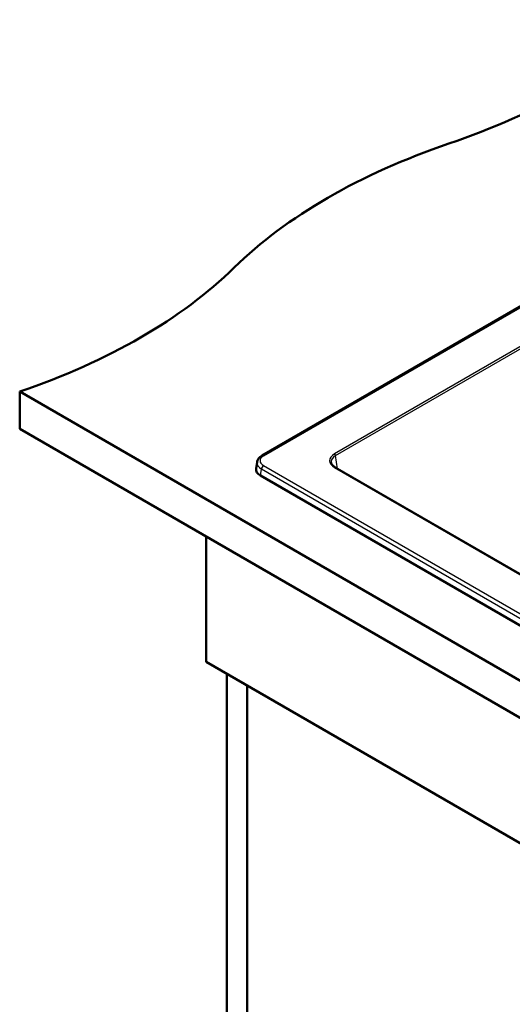
# Paper-space layout 'ISO_6' of a CAD drawing. Units: millimetres. Extents: x 0 to 2100, y 0 to 2970.
# Drawn here: x 787 to 1112, y 1298 to 1947 of the extents above; entities that cross this region are included whole.
import ezdxf

# ---------------------------------------------------------------- set-up
doc = ezdxf.new("R2010")
doc.units = ezdxf.units.MM
doc.header["$LTSCALE"] = 10
doc.layers.add('Visible Edges(ISO)', color=7, linetype='Continuous', lineweight=50)
doc.layers.add('Visible Tangent Edges(ISO)', color=7, linetype='Continuous', lineweight=25)

psp = doc.layouts.new('ISO_6')

# ---------------------------------------------------------------- linework, layer by layer
at = {"layer": 'Visible Edges(ISO)'}
for p, q in [((946.67, 1659.84), (1306.58, 1867.64)), ((786.9, 1702.01), (786.9, 1677.51)), ((786.9, 1702.01), (1423.29, 1334.58)), ((1423.29, 1310.09), (786.9, 1677.51)), ((942.73, 1651.27), (943.38, 1655.55)), ((947.01, 1653.66), (947.01, 1653.66)), ((1327.18, 1460.22), (994.9, 1652.06)), ((945.62, 1646.7), (1327.38, 1426.29)), ((909.93, 1524.01), (909.93, 1606.48)), ((909.93, 1524.01), (1334.2, 1279.06)), ((923.37, 1001.29), (923.37, 1516.25)), ((936.8, 1009.05), (936.8, 1508.5))]:
    psp.add_line(p, q, dxfattribs=at)
for centre, major_axis, ratio, start_param, end_param in [((866.59, 2064.24), (-400, 0), 0.57735, 2.103514, 2.608875), ((1272.89, 1666.37), (-400, 0), 0.57735, 5.245107, 5.750467), ((583.75, 1900.94), (-400, 0), 0.57735, 2.103514, 2.608875), ((947.67, 1658.11), (-1, 1.73), 0.57735, 0, 0.004243), ((952.77, 1650.77), (-10.08, 0), 0.572981, 6.196576, 7.064785)]:
    psp.add_ellipse(centre, major_axis=major_axis, ratio=ratio, start_param=start_param, end_param=end_param, dxfattribs=at)
for points, knots in [([(943.38, 1655.55), (943.48, 1656.21), (943.73, 1656.86), (944.45, 1658.03), (944.93, 1658.56), (945.84, 1659.32), (946.23, 1659.59), (946.66, 1659.84)], [0, 0, 0, 0, 0.2596256, 0.2596256, 0.5192987, 0.5192987, 0.6889167, 0.6889167, 0.6889167, 0.6889167]), ([(992.21, 1655.27), (992.31, 1654.65), (992.63, 1654), (993.63, 1652.92), (994.21, 1652.46), (994.89, 1652.07)], [0, 0, 0, 0, 0.4043132, 0.4043132, 0.7043342, 0.7043342, 0.7043342, 0.7043342])]:
    psp.add_open_spline(points, degree=3, knots=knots, dxfattribs=at)
at = {"layer": 'Visible Tangent Edges(ISO)'}
for p, q in [((947.67, 1659.74), (1307.58, 1867.54)), ((1305.47, 1840.56), (994.4, 1660.96)), ((995.1, 1659.81), (1306.17, 1839.4)), ((996.41, 1651.19), (995.1, 1659.81)), ((945.62, 1646.7), (946.26, 1650.93)), ((1327.38, 1430.88), (946.26, 1650.93)), ((947.67, 1653.23), (1328.79, 1433.19)), ((994.4, 1652.01), (1326.68, 1460.17))]:
    psp.add_line(p, q, dxfattribs=at)
for centre, major_axis, ratio, start_param, end_param in [((1002.27, 1656.49), (-11.08, 0), 0.572981, 5.501585, 7.064785), ((994.4, 1660.14), (0.5, -0.866), 0.57735, 0.872665, 2.356194), ((953.39, 1654.85), (-10.04, 0.3), 0.574373, 6.214656, 7.081898), ((953.39, 1656.49), (-8.06, 0), 0.572981, 5.501585, 7.064785), ((947.67, 1658.11), (-1, 1.73), 0.57735, 5.497787, 6.283185), ((1002.27, 1655.67), (-10.09, 0.15), 0.572035, 5.510033, 6.377494), ((947.67, 1651.6), (1, 1.73), 0.57735, 0.785398, 2.268928), ((994.4, 1651.2), (0.5, 0.866), 0.57735, 0, 0.785398)]:
    psp.add_ellipse(centre, major_axis=major_axis, ratio=ratio, start_param=start_param, end_param=end_param, dxfattribs=at)

doc.saveas('drawing.dxf')
